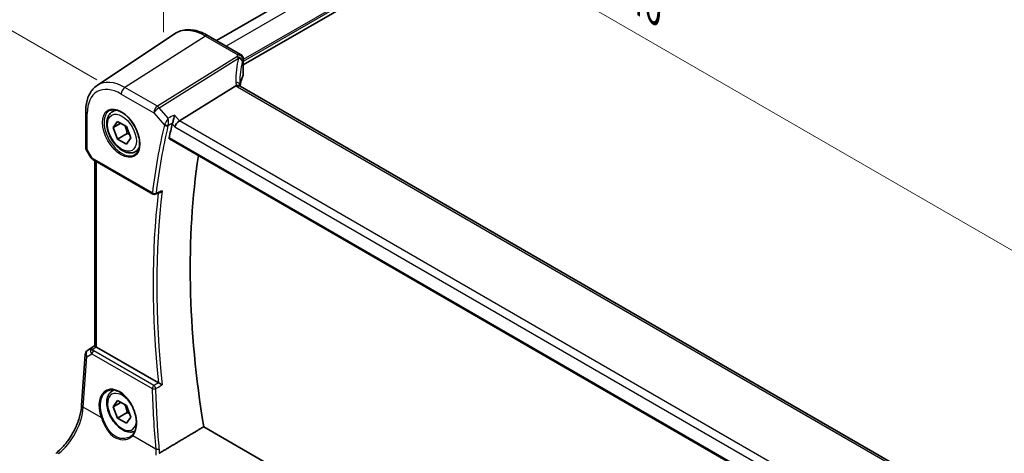
# Model space of a CAD drawing. Units: millimetres. Extents: x 0 to 6296, y 0 to 1124.
# Drawn here: x 99 to 281, y 377 to 457 of the extents above; entities that cross this region are included whole.
import ezdxf

# ---------------------------------------------------------------- set-up
doc = ezdxf.new("R2010")
doc.units = ezdxf.units.MM
for name, color, linetype, lineweight in [('Dimension (ISO)', 7, 'Continuous', 18), ('Visible (ISO)', 7, 'Continuous', 35), ('Visible Narrow (ISO)', 7, 'Continuous', 25)]:
    doc.layers.add(name, color=color, linetype=linetype, lineweight=lineweight)
doc.styles.add('Note Text (TK)', font='txt')
doc.dimstyles.new('Default - Method 1b (TK)', dxfattribs={"dimscale": 3, "dimtxt": 2.5, "dimasz": 2.5, "dimexe": 1, "dimexo": 1.5, "dimgap": 1, "dimtad": 1, "dimtoh": 1, "dimrnd": 1e-08, "dimdsep": 46, "dimtxsty": 'Note Text (TK)', "dimcen": 0.09, "dimdle": 5, "dimclrd": 100, "dimclre": 100, "dimclrt": 7, "dimadec": 1, "dimazin": 1, "dimtfac": 1, "dimtmove": 0, "dimatfit": 3, "dimfxl": 0, "dimtolj": 1, "dimlwd": -1, "dimlwe": -1, "dimarcsym": 0})

# ---------------------------------------------------------------- blocks, each defined once
blk = doc.blocks.new('*D13')
at = {"layer": 'Defpoints', "color": 0, "transparency": 16777216}
for p in [(125.71, 449.66), (295.34, 407.03), (295.34, 351.72)]:
    blk.add_point(p, dxfattribs=at)
at = {"layer": 'Dimension (ISO)', "color": 100, "transparency": 16777216}
for p, q in [((125.71, 454.85), (125.71, 508.43)), ((132.21, 501.21), (288.85, 410.78)), ((295.34, 356.92), (295.34, 410.49))]:
    blk.add_line(p, q, dxfattribs=at)
for points in [[(132.83, 502.3), (131.58, 500.13), (125.71, 504.96)], [(289.47, 411.86), (288.22, 409.7), (295.34, 407.03)]]:
    blk.add_solid(points, dxfattribs=at)
at = {"layer": 'Dimension (ISO)', "color": 7, "transparency": 16777216, "insert": (207.98, 464.46), "char_height": 7.5, "attachment_point": 4, "rotation": 330, "style": 'Note Text (TK)'}
blk.add_mtext('\\A1;{\\Q-30.000;\\W0.816;\\H0.816x; 240}', dxfattribs=at)
blk = doc.blocks.new('*D14')
at = {"layer": 'Defpoints', "color": 0, "transparency": 16777216}
for p in [(263.6, 596.13), (322.99, 561.84), (117.93, 443.45)]:
    blk.add_point(p, dxfattribs=at)
at = {"layer": 'Dimension (ISO)', "color": 100, "transparency": 16777216}
for p, q in [((318.49, 564.44), (260.6, 597.86)), ((65.03, 481.49), (257.1, 592.38)), ((113.43, 446.05), (55.54, 479.47))]:
    blk.add_line(p, q, dxfattribs=at)
for points in [[(256.48, 593.47), (257.73, 591.3), (263.6, 596.13)], [(64.41, 482.57), (65.66, 480.41), (58.54, 477.74)]]:
    blk.add_solid(points, dxfattribs=at)
at = {"layer": 'Dimension (ISO)', "color": 7, "transparency": 16777216, "insert": (153.43, 539.52), "char_height": 7.5, "attachment_point": 4, "rotation": 30, "style": 'Note Text (TK)'}
blk.add_mtext('\\A1;{\\Q-30.000;\\W0.816;\\H0.816x;290}', dxfattribs=at)

msp = doc.modelspace()

# ---------------------------------------------------------------- linework, layer by layer
at = {"layer": 'Visible (ISO)'}
for p, q in [((305.967, 551.7163), (135.5228, 453.3103)), ((311.7102, 547.6958), (140.4445, 448.8154)), ((113.5023, 445.028), (127.7812, 454.5419)), ((139.9445, 450.7574), (133.9897, 454.1954)), ((140.4445, 449.8914), (140.4445, 447.0556)), ((128.6767, 438.4917), (139.0868, 444.9773)), ((275.1749, 366.7527), (139.8827, 444.8636)), ((111.3856, 440.2463), (111.3856, 433.6265)), ((116.3033, 440.1933), (116.8842, 440.5286)), ((116.4418, 437.2513), (117.2583, 438.4129)), ((117.856, 438.0678), (116.4418, 437.2513)), ((117.2583, 438.4129), (118.8913, 437.4701)), ((118.8913, 437.4701), (119.7078, 435.3657)), ((117.2583, 435.1469), (116.4418, 437.2513)), ((119.0261, 436.1676), (117.2583, 435.1469)), ((118.8913, 434.2041), (117.2583, 435.1469)), ((119.7078, 435.3657), (118.8913, 434.2041)), ((126.8332, 435.1667), (264.3975, 355.7439)), ((111.5196, 433.1265), (112.3023, 431.7709)), ((120.5533, 432.832), (121.1342, 433.1674)), ((112.7034, 431.3936), (123.7834, 424.9965)), ((113.0978, 397.038), (113.0978, 431.1658)), ((124.2196, 424.9655), (125.1269, 425.3296)), ((111.7218, 396.1861), (113.0978, 397.1048)), ((124.7795, 390.2247), (113.3907, 396.8)), ((110.6416, 386.1306), (111.2794, 395.4229)), ((116.3033, 388.754), (116.5708, 388.9084)), ((116.4418, 385.812), (117.2583, 386.9736)), ((117.856, 386.6285), (116.4418, 385.812)), ((117.2583, 386.9736), (118.8913, 386.0308)), ((117.2583, 383.7077), (116.4418, 385.812)), ((118.8913, 386.0308), (119.7078, 383.9264)), ((119.0261, 384.7283), (117.2583, 383.7077)), ((118.8913, 382.7648), (117.2583, 383.7077)), ((119.7078, 383.9264), (118.8913, 382.7648)), ((265.8642, 305.5034), (133.1417, 382.1308))]:
    msp.add_line(p, q, dxfattribs=at)
for centre, radius, start, end in [((139.4445, 449.8914), 1, 0, 60), ((112.3856, 433.6265), 1, 180, 210), ((124.0334, 425.4296), 0.5, 240, 291.866568), ((112.2771, 395.3544), 1, 123.72965, 176.07356)]:
    msp.add_arc(centre, radius, start, end, dxfattribs=at)
for centre, major_axis, ratio, start_param, end_param in [((159.7927, 444.3437), (19.9965, 0.6268), 0.59713441, 2.87307127, 3.04421449), ((139.4445, 447.0354), (-0.9998, -0.0313), 0.59713441, 2.87307127, 3.12287743), ((161.2559, 441.4839), (-19.5687, 11.3044), 0.77995516, 0.42332973, 0.44371317), ((242.4018, 339.8701), (-83.6343, 144.8589), 0.57735027, 0.55146881, 0.57336212), ((128.547, 437.794), (0.6441, 0.7798), 0.43116621, 0.91019597, 2.42863242), ((248.4122, 343.3402), (-83.2625, 144.2149), 0.57735027, 0.62561563, 0.99101756), ((114.0978, 397.2797), (-0.9987, -0.083), 0.6252357, 0.66468856, 0.73345339)]:
    msp.add_ellipse(centre, major_axis=major_axis, ratio=ratio, start_param=start_param, end_param=end_param, dxfattribs=at)
for points, knots in [([(133.9897, 454.1954), (133.563, 454.4418), (133.1311, 454.6506), (132.2646, 454.9848), (131.8298, 455.1102), (130.9654, 455.2686), (130.5356, 455.3014), (129.6935, 455.2646), (129.2813, 455.1946), (128.4955, 454.9471), (128.1225, 454.7692), (127.7812, 454.5419)], [1.570796327, 1.570796327, 1.570796327, 1.570796327, 1.735289236, 1.735289236, 1.899782145, 1.899782145, 2.064275055, 2.064275055, 2.228767964, 2.228767964, 2.393260874, 2.393260874, 2.393260874, 2.393260874]), ([(113.5023, 445.028), (113.2183, 444.8387), (112.9587, 444.6123), (112.4991, 444.0997), (112.2989, 443.8137), (111.9597, 443.1966), (111.8204, 442.8654), (111.6001, 442.1683), (111.519, 441.8024), (111.4118, 441.0432), (111.3856, 440.6499), (111.3856, 440.2463)], [2.393260874, 2.393260874, 2.393260874, 2.393260874, 2.54292723, 2.54292723, 2.692593586, 2.692593586, 2.842259942, 2.842259942, 2.991926298, 2.991926298, 3.141592654, 3.141592654, 3.141592654, 3.141592654]), ([(139.7887, 444.9303), (139.7772, 444.941), (139.7648, 444.951), (139.6886, 445.0051), (139.6083, 445.0337), (139.4196, 445.0556), (139.3132, 445.0482), (139.2009, 445.0234)], [-0.0841410976, -0.0841410976, -0.0841410976, -0.0841410976, -0.0762139606, -0.0762139606, -0.0382614641, -0.0382614641, 0, 0, 0, 0]), ([(139.8827, 444.8636), (139.8737, 444.8689), (139.8651, 444.874), (139.8492, 444.8841), (139.8418, 444.889), (139.8282, 444.8985), (139.8219, 444.9031), (139.8105, 444.9118), (139.8054, 444.9159), (139.7962, 444.9235), (139.7922, 444.9271), (139.7887, 444.9303)], [0, 0, 0, 0, 0.043586558, 0.043586558, 0.087173116, 0.087173116, 0.130759674, 0.130759674, 0.174346232, 0.174346232, 0.21793279, 0.21793279, 0.21793279, 0.21793279]), ([(139.845, 444.887), (139.8373, 444.9101), (139.8306, 444.9327), (139.8188, 444.978), (139.8138, 445.0007), (139.8059, 445.0442), (139.8029, 445.065), (139.7987, 445.1048), (139.7976, 445.1236), (139.7971, 445.1414)], [-1.218444244, -1.218444244, -1.218444244, -1.218444244, -1.148242852, -1.148242852, -1.073260176, -1.073260176, -0.9982775, -0.9982775, -0.923294824, -0.923294824, -0.923294824, -0.923294824]), ([(120.5533, 432.832), (120.3236, 432.6994), (120.0638, 432.6209), (119.5038, 432.5715), (119.2025, 432.6095), (118.5643, 432.8008), (118.2272, 432.9697), (117.5663, 433.4215), (117.2434, 433.7091), (116.6519, 434.3655), (116.3832, 434.7336), (115.9229, 435.5145), (115.731, 435.9267), (115.4412, 436.7602), (115.3437, 437.1813), (115.2582, 437.9975), (115.2707, 438.3925), (115.4203, 439.1084), (115.5545, 439.4326), (115.9046, 439.9018), (116.0904, 440.0703), (116.3033, 440.1933)], [2.35619449, 2.35619449, 2.35619449, 2.35619449, 2.61880307, 2.61880307, 2.90563775, 2.90563775, 3.23346794, 3.23346794, 3.57366566, 3.57366566, 3.91120647, 3.91120647, 4.24701158, 4.24701158, 4.58425727, 4.58425727, 4.9244062, 4.9244062, 5.25437845, 5.25437845, 5.49778714, 5.49778714, 5.49778714, 5.49778714]), ([(115.7909, 440.3863), (116.0466, 440.5197), (116.3474, 440.5781), (116.9953, 440.5295), (117.3359, 440.4341), (118.027, 440.1054), (118.3765, 439.8764), (119.0553, 439.3049), (119.3845, 438.9625), (119.9883, 438.1973), (120.2626, 437.7744), (120.7269, 436.8922), (120.9166, 436.433), (121.1922, 435.5272), (121.278, 435.0808), (121.3394, 434.2485), (121.3151, 433.8627), (121.1648, 433.1886), (121.0385, 432.9016), (120.7551, 432.518), (120.6183, 432.3897), (120.4643, 432.2917)], [3.95168604, 3.95168604, 3.95168604, 3.95168604, 4.30202145, 4.30202145, 4.6246083, 4.6246083, 4.93757234, 4.93757234, 5.25097983, 5.25097983, 5.56555189, 5.56555189, 5.88041447, 5.88041447, 6.19456055, 6.19456055, 6.50744561, 6.50744561, 6.82216596, 6.82216596, 7.04388825, 7.04388825, 7.04388825, 7.04388825]), ([(127.7373, 439.5764), (127.7371, 439.5748), (127.7369, 439.5731), (127.721, 439.4452), (127.6999, 439.3082), (127.649, 439.0303), (127.6195, 438.8884), (127.5544, 438.6148), (127.5192, 438.4822), (127.4515, 438.2602), (127.4204, 438.1687), (127.389, 438.0893)], [-0.000608789, -0.000608789, -0.000608789, -0.000608789, 0, 0, 0.046293821, 0.046293821, 0.090293671, 0.090293671, 0.131124183, 0.131124183, 0.163140509, 0.163140509, 0.163140509, 0.163140509]), ([(126.8332, 435.1667), (126.8319, 435.1675), (126.8305, 435.1683), (126.8022, 435.186), (126.782, 435.2139), (126.7639, 435.2846), (126.7649, 435.3267), (126.7739, 435.3701)], [0.0368494028, 0.0368494028, 0.0368494028, 0.0368494028, 0.0377643928, 0.0377643928, 0.0568608511, 0.0568608511, 0.0750184286, 0.0750184286, 0.0750184286, 0.0750184286]), ([(112.3023, 431.7709), (112.3237, 431.7338), (112.347, 431.7004), (112.3957, 431.6391), (112.4212, 431.6112), (112.4737, 431.5593), (112.5008, 431.5353), (112.5564, 431.4903), (112.5849, 431.4693), (112.6432, 431.4297), (112.673, 431.4111), (112.7034, 431.3936)], [0.83221459, 0.83221459, 0.83221459, 0.83221459, 0.955310532, 0.955310532, 1.078406474, 1.078406474, 1.201502415, 1.201502415, 1.324598357, 1.324598357, 1.447694299, 1.447694299, 1.447694299, 1.447694299]), ([(125.1269, 425.3296), (125.1853, 425.353), (125.2421, 425.3856), (125.3672, 425.4766), (125.4336, 425.5408), (125.4919, 425.613), (125.4928, 425.6141), (125.4937, 425.6152)], [-0.0475940981, -0.0475940981, -0.0475940981, -0.0475940981, -0.0274342219, -0.0274342219, 0, 0, 0.000430386, 0.000430386, 0.000430386, 0.000430386]), ([(113.0987, 397.0375), (113.0987, 397.0292), (113.1036, 397.019), (113.1331, 396.9838), (113.1724, 396.9502), (113.2647, 396.8831), (113.3024, 396.857), (113.3438, 396.8292)], [0.0865379487, 0.0865379487, 0.0865379487, 0.0865379487, 0.1055832616, 0.1055832616, 0.1404320609, 0.1404320609, 0.1588022722, 0.1588022722, 0.1588022722, 0.1588022722]), ([(120.4608, 381.343), (120.2548, 381.24), (120.0285, 381.1785), (119.5038, 381.1323), (119.2025, 381.1702), (118.5643, 381.3615), (118.2272, 381.5304), (117.5663, 381.9823), (117.2434, 382.2698), (116.6519, 382.9262), (116.3832, 383.2944), (115.9229, 384.0752), (115.731, 384.4874), (115.4412, 385.3209), (115.3437, 385.742), (115.2582, 386.5582), (115.2707, 386.9532), (115.4203, 387.6691), (115.5545, 387.9933), (115.9046, 388.4625), (116.0904, 388.631), (116.3033, 388.754)], [2.39086809, 2.39086809, 2.39086809, 2.39086809, 2.61880307, 2.61880307, 2.90563775, 2.90563775, 3.23346794, 3.23346794, 3.57366566, 3.57366566, 3.91120647, 3.91120647, 4.24701158, 4.24701158, 4.58425727, 4.58425727, 4.9244062, 4.9244062, 5.25437845, 5.25437845, 5.49778714, 5.49778714, 5.49778714, 5.49778714]), ([(115.3825, 388.734), (115.5221, 388.8068), (115.6711, 388.8602), (115.9834, 388.9265), (116.1466, 388.94), (116.4805, 388.9266), (116.6507, 388.901), (116.9946, 388.8125), (117.168, 388.7505), (117.5152, 388.5916), (117.6889, 388.4952), (118.0331, 388.2698), (118.2036, 388.141), (118.5375, 387.8537), (118.7009, 387.6952), (119.0162, 387.3522), (119.1681, 387.1676), (119.4566, 386.7769), (119.5932, 386.5707), (119.847, 386.142), (119.9643, 385.9194), (120.1766, 385.4636), (120.2715, 385.2304), (120.4363, 384.7595), (120.5062, 384.5218), (120.6193, 384.0484), (120.6624, 383.8127), (120.7208, 383.3496), (120.7361, 383.1222), (120.7388, 382.6817), (120.7263, 382.4686), (120.6742, 382.0622), (120.6345, 381.8689), (120.5297, 381.5064), (120.4643, 381.3373), (120.3385, 381.0843), (120.2848, 380.9917), (120.1689, 380.8192), (120.1067, 380.7392), (120.0406, 380.6657)], [-0.75859894, -0.75859894, -0.75859894, -0.75859894, -0.58713658, -0.58713658, -0.41819553, -0.41819553, -0.25492275, -0.25492275, -0.09583381, -0.09583381, 0.06123601, 0.06123601, 0.21764494, 0.21764494, 0.37405394, 0.37405394, 0.53072918, 0.53072918, 0.6877404, 0.6877404, 0.84506213, 0.84506213, 1.00262001, 1.00262001, 1.16031274, 1.16031274, 1.31802951, 1.31802951, 1.47567904, 1.47567904, 1.63325101, 1.63325101, 1.79094139, 1.79094139, 1.94937641, 1.94937641, 2.05042976, 2.05042976, 2.15148311, 2.15148311, 2.15148311, 2.15148311]), ([(125.4937, 389.8641), (125.4928, 389.8646), (125.4919, 389.865), (125.4428, 389.8891), (125.3883, 389.9161), (125.2735, 389.9732), (125.2129, 390.0035), (125.0914, 390.0646), (125.0304, 390.0955), (124.9233, 390.1501), (124.8774, 390.1735), (124.8222, 390.202), (124.8096, 390.2086), (124.7975, 390.2148)], [-0.0860083534, -0.0860083534, -0.0860083534, -0.0860083534, -0.0855815663, -0.0855815663, -0.0627358893, -0.0627358893, -0.041024355, -0.041024355, -0.0207665707, -0.0207665707, -0.0048928846, -0.0048928846, 0, 0, 0, 0]), ([(105.863, 377.2342), (106.3325, 377.5853), (106.8081, 378.0225), (107.7198, 379.0336), (108.1559, 379.6071), (108.9467, 380.8405), (109.3015, 381.5001), (109.898, 382.8472), (110.1397, 383.5346), (110.4909, 384.8747), (110.6002, 385.5272), (110.6416, 386.1306)], [-1.48352986, -1.48352986, -1.48352986, -1.48352986, -1.20427718, -1.20427718, -0.9250245, -0.9250245, -0.64577182, -0.64577182, -0.36651914, -0.36651914, -0.08726646, -0.08726646, -0.08726646, -0.08726646]), ([(120.0406, 380.6657), (120.0175, 380.6401), (119.9936, 380.615), (119.9442, 380.5659), (119.9186, 380.542), (119.8661, 380.4953), (119.839, 380.4726), (119.7834, 380.4284), (119.7549, 380.4069), (119.6965, 380.3653), (119.6666, 380.3452), (119.636, 380.3258)], [0, 0, 0, 0, 0.0175395925, 0.0175395925, 0.0350791851, 0.0350791851, 0.0526187776, 0.0526187776, 0.0701583701, 0.0701583701, 0.0876979627, 0.0876979627, 0.0876979627, 0.0876979627])]:
    msp.add_open_spline(points, degree=3, knots=knots, dxfattribs=at)
for points, degree in [([(139.2009, 445.0234), (139.1591, 445.0141), (139.121, 444.9987), (139.0868, 444.9773)], 3), ([(127.389, 438.0893), (127.3705, 438.0424), (127.3564, 437.9974), (127.3465, 437.9554)], 3), ([(124.7795, 390.2247), (124.7852, 390.2214), (124.7913, 390.2181), (124.7975, 390.2148)], 3), ([(124.9865, 377.2769), (129.073, 379.7099), (133.1417, 382.1308)], 2), ([(124.9143, 377.2404), (124.9398, 377.2513), (124.9639, 377.2635), (124.9865, 377.2769)], 3)]:
    msp.add_open_spline(points, degree=degree, dxfattribs=at)
for points, weights in [([(118.5878, 437.6453), (118.9029, 437.0157), (119.0261, 436.1676)], [1.06693608051, 1.10573231101, 1]), ([(119.0261, 436.1676), (119.2601, 436.093), (119.456, 436.0147)], [1, 1.0307196426, 1.04923898582]), ([(118.5878, 386.2061), (118.9029, 385.5764), (119.0261, 384.7283)], [1.06693608051, 1.10573231101, 1]), ([(119.0261, 384.7283), (119.2601, 384.6537), (119.456, 384.5754)], [1, 1.0307196426, 1.04923898582])]:
    msp.add_rational_spline(points, weights, degree=2, dxfattribs=at)
at = {"layer": 'Visible Narrow (ISO)'}
for p, q in [((307.7798, 550.7337), (137.2801, 452.2957)), ((311.5274, 548.57), (140.4445, 449.7952)), ((311.6688, 548.3251), (140.4445, 449.4686)), ((133.4527, 454.1234), (118.6035, 444.6516)), ((133.4527, 454.1234), (139.4075, 450.6854)), ((139.2635, 450.3157), (124.6078, 441.185)), ((124.9236, 440.9166), (139.5793, 450.0473)), ((140.4135, 449.7487), (140.4135, 446.9073)), ((139.3457, 444.7916), (274.6379, 366.6807)), ((117.9334, 443.4493), (123.9377, 439.9827)), ((124.6078, 441.185), (118.6035, 444.6516)), ((111.6785, 433.2182), (111.6785, 439.8381)), ((123.9377, 439.9827), (125.8898, 437.7286)), ((126.5782, 439.006), (124.9236, 440.9166)), ((128.6767, 438.4917), (127.7373, 439.5764)), ((127.3465, 437.9554), (127.8399, 437.3857)), ((264.8008, 359.9004), (128.6767, 438.4917)), ((127.8399, 437.3857), (264.1094, 358.7105)), ((264.3648, 355.9319), (126.7739, 435.3701)), ((111.6785, 433.2182), (111.5196, 433.1265)), ((112.5999, 431.6224), (111.6785, 433.2182)), ((123.6798, 425.2254), (112.5999, 431.6224)), ((113.3907, 396.8), (113.3907, 430.9967)), ((111.7407, 396.1979), (113.0978, 397.104)), ((112.3833, 396.5733), (111.7407, 396.1979)), ((113.0978, 397.0462), (112.3833, 396.5733)), ((112.6374, 396.3617), (113.3438, 396.8292)), ((123.9645, 389.7242), (112.856, 396.1376)), ((110.9349, 385.7266), (111.5727, 395.0189)), ((111.5727, 395.0189), (112.5346, 395.581)), ((112.5346, 395.581), (123.6431, 389.1675)), ((114.2484, 383.8135), (110.9349, 385.7266)), ((124.2868, 378.0178), (120.0484, 380.4648))]:
    msp.add_line(p, q, dxfattribs=at)
for centre, major_axis, ratio, start_param, end_param in [((133.4527, 445.187), (-5.4724, 9.4785), 0.57735027, 5.49778714, 6.32025169), ((133.4897, 453.3294), (0.5, 0.866), 0.57735027, 0, 0.83775804), ((159.7557, 448.1467), (20.9911, 1.006), 0.60672809, 2.86271693, 2.89216311), ((139.3005, 449.5217), (0.9395, -0.3425), 0.77044377, 0.28374236, 1.88256555), ((139.3005, 449.5217), (0.5288, -0.8488), 0.53916863, 1.87411749, 2.33711808), ((139.4445, 449.8914), (0.5, 0.866), 0.57735027, 0, 0.83775804), ((139.4445, 449.8914), (0.9237, -0.383), 0.76435637, 0.31840008, 1.91590925), ((160.0715, 440.6944), (-18.1029, 14.1911), 0.75001748, 0.31115287, 0.55275421), ((139.3005, 449.5217), (0.9664, -0.2569), 0.5848899, 0.22184704, 1.43596718), ((159.7927, 440.1688), (-16.9036, 14.3147), 0.7467598, 0.34353501, 0.56389498), ((159.7927, 447.3527), (-19.9906, -1.0088), 0.60814577, 6.0026992, 6.03214538), ((139.4445, 449.8914), (1, 0), 0.57735027, 6.03337915, 6.28318531), ((118.6035, 436.6138), (-4.9221, 8.5254), 0.57735027, 5.49778714, 6.32025169), ((138.7974, 445.118), (0.9997, 0.0235), 0.54240086, 0, 1.27548062), ((141.0757, 445.1722), (-1.7241, 1.3515), 0.75001748, 0.55275421, 0.88717284), ((140.76, 445.6937), (1.9992, 0.0958), 0.60672809, 3.69229389, 3.89792125), ((139.3827, 443.9976), (0.5, 0.866), 0.57735027, 0, 0.83775804), ((117.9334, 436.2269), (-4.4228, 7.6606), 0.57735027, 5.49778714, 7.06858347), ((118.6405, 443.8576), (-0.5, -0.866), 0.57735027, 3.97935069, 5.49778714), ((124.6448, 440.391), (-0.5, -0.866), 0.57735027, 3.97935069, 5.49778714), ((124.6448, 440.391), (-0.5288, 0.8488), 0.53916863, 5.01571015, 5.47871073), ((112.3856, 440.2463), (-1, 0), 0.57735027, 0, 0.78539816), ((118.0699, 436.3057), (2.3374, -4.0485), 0.57735027, 3.11689743, 6.30788053), ((118.4283, 436.5126), (-2.125, 3.6806), 0.57735027, 5.81049268, 6.28318531), ((124.6448, 440.391), (0.7559, 0.6547), 0.25819889, 0.98263389, 2.50107034), ((241.3412, 339.2577), (83.929, -145.3693), 0.57735027, 3.69272134, 3.79501231), ((241.6639, 339.444), (-83.68, 144.938), 0.57735027, 0.55112868, 0.65341965), ((126.2434, 437.9327), (-0.4868, 0.1142), 0.69560122, 0.93336961, 2.41689947), ((126.2646, 437.9998), (-0.4651, 0.1836), 0.59048279, 1.06671142, 2.5109761), ((112.3856, 433.6265), (-1, 0), 0.57735027, 0, 0.78539816), ((118.4283, 436.5126), (2.125, -3.6806), 0.57735027, 0, 0.47269263), ((113.3379, 431.9771), (1.0509, 0.1639), 0.32934228, 3.26824191, 3.88372162), ((112.9534, 431.8266), (-0.25, -0.433), 0.57735027, 5.49778714, 6.28318531), ((242.4018, 339.8701), (83.8634, -145.2557), 0.57735027, 3.79964109, 4.05552911), ((124.0334, 425.4296), (-0.4963, 0.0611), 0.64830614, 0.86069333, 2.3442232), ((124.0334, 425.4296), (-0.25, -0.433), 0.57735027, 5.49778714, 6.28318531), ((242.7246, 340.0564), (-83.6144, 144.8243), 0.57735027, 0.65410504, 0.91669129), ((124.0334, 425.4296), (0.1862, -0.464), 0.57970454, 0, 0.73230794), ((112.2771, 395.3544), (-0.5045, 0.8634), 0.77915995, 0.0482238, 1.50509308), ((112.2771, 395.3544), (-0.5553, 0.8317), 0.59411967, 6.24561175, 6.28318531), ((112.9196, 395.7298), (0.5198, -0.8544), 0.50513422, 3.18085107, 3.9649682), ((112.6683, 395.9728), (-0.4703, -0.1699), 0.7690198, 4.50458337, 5.47191268), ((113.3062, 395.9557), (-1.0163, 0.4436), 0.68018995, 0.37155991, 1.04431206), ((112.9196, 395.7298), (-0.5406, 0.8414), 0.14285003, 5.46568625, 6.24980338), ((112.8869, 395.7487), (-0.25, -0.433), 0.57735027, 4.01425728, 5.41052068), ((113.2754, 396.3446), (-0.6478, 0.1178), 0.51534664, 0.29110912, 0.96386127), ((112.2771, 395.3544), (-0.9977, 0.0685), 0.52219131, 0, 0.82332442), ((117.3149, 384.4325), (-2.0965, 4.4461), 0.62523539, 3.3982541, 7.70122033), ((118.0748, 384.8692), (1.875, -3.2476), 0.57735027, 1.60097965, 7.03520296), ((118.4283, 385.0734), (-2.125, 3.6806), 0.57735027, 6.13320955, 6.28318531), ((123.9953, 389.3353), (-0.25, -0.433), 0.57735027, 4.01425728, 5.41052068), ((123.9953, 389.3353), (0.4998, 0.0147), 0.44943581, 3.91723131, 5.38961713), ((242.5945, 338.9688), (71.6722, -152.0027), 0.6252338, 4.10337864, 4.17672463), ((123.9953, 389.3353), (-0.2538, 0.4308), 0.47935889, 4.05771812, 5.48985587), ((105.9655, 383.0289), (3.4331, 6.6751), 0.5421547, 3.98791397, 5.38417738), ((111.6393, 386.0621), (-0.9977, 0.0685), 0.52219131, 0, 0.82332442), ((114.3893, 383.8806), (-0.1882, -0.0676), 0.12342101, 0.68192879, 2.16989366), ((120.1893, 380.532), (-0.1487, 0.1338), 0.75519772, 0, 1.26696077), ((124.639, 378.1856), (-0.4982, -0.0426), 0.40166752, 0.75184876, 2.21793352), ((106.4619, 376.4334), (-0.5989, 0.8008), 0.55422158, 5.4329486, 6.28318531)]:
    msp.add_ellipse(centre, major_axis=major_axis, ratio=ratio, start_param=start_param, end_param=end_param, dxfattribs=at)
for centre, major_axis in [((117.9334, 436.2269), (-2.4374, 4.2216)), ((118.0748, 436.3085), (1.875, -3.2476))]:
    msp.add_ellipse(centre, major_axis=major_axis, ratio=0.57735027, dxfattribs=at)
for points in [[(127.7373, 439.5764), (127.351, 439.3863), (126.9646, 439.1962), (126.5782, 439.006)], [(127.389, 438.0893), (127.3849, 438.0873), (127.3807, 438.0852), (127.3766, 438.0832)], [(124.7975, 390.2148), (124.7974, 390.2147), (124.7972, 390.2146), (124.7971, 390.2145)], [(124.2868, 378.0178), (124.321, 377.6574), (124.3331, 377.2874), (124.3226, 376.9121)], [(124.9865, 377.2769), (124.9859, 377.5388), (124.9747, 377.7975), (124.953, 378.0516)]]:
    msp.add_open_spline(points, degree=3, dxfattribs=at)
for points, knots in [([(125.9451, 437.8479), (125.934, 437.8272), (125.9238, 437.8069), (125.9053, 437.767), (125.8971, 437.7476), (125.8898, 437.7286)], [-0.00922048479, -0.00922048479, -0.00922048479, -0.00922048479, -0.00461024239, -0.00461024239, 0, 0, 0, 0]), ([(126.5782, 439.006), (126.5288, 438.9171), (126.4734, 438.8169), (126.3591, 438.6093), (126.2996, 438.5007), (126.1962, 438.3115), (126.1521, 438.2307), (126.0736, 438.086), (126.0387, 438.0216), (125.9843, 437.9208), (125.9641, 437.8833), (125.9451, 437.8479)], [-0.0004099256, -0.0004099256, -0.0004099256, -0.0004099256, 0.0230701006, 0.0230701006, 0.045082729, 0.045082729, 0.0604722308, 0.0604722308, 0.0730331402, 0.0730331402, 0.0808837086, 0.0808837086, 0.0808837086, 0.0808837086]), ([(126.5551, 437.6227), (126.5577, 437.6335), (126.5607, 437.6444), (126.5678, 437.6667), (126.5718, 437.6781), (126.5764, 437.6896)], [0, 0, 0, 0, 0.00461024239, 0.00461024239, 0.00922048479, 0.00922048479, 0.00922048479, 0.00922048479]), ([(126.5764, 437.6896), (126.5877, 437.7268), (126.5978, 437.7669), (126.6207, 437.8756), (126.6313, 437.9461), (126.6481, 438.1062), (126.6527, 438.197), (126.6548, 438.4116), (126.6483, 438.5368), (126.6231, 438.7794), (126.6033, 438.8984), (126.5782, 439.006)], [-0.0808837086, -0.0808837086, -0.0808837086, -0.0808837086, -0.0730331402, -0.0730331402, -0.0604722308, -0.0604722308, -0.045082729, -0.045082729, -0.0230701006, -0.0230701006, 0.0004099256, 0.0004099256, 0.0004099256, 0.0004099256]), ([(126.5764, 437.6896), (126.649, 437.7253), (126.7216, 437.761), (126.7942, 437.7967), (126.9883, 437.8922), (127.1824, 437.9877), (127.3766, 438.0832)], [0.270193708, 0.270193708, 0.270193708, 0.270193708, 0.298502032, 0.298502032, 0.298502032, 0.374197318, 0.374197318, 0.374197318, 0.374197318]), ([(125.4937, 425.6152), (125.1878, 425.4924), (124.8819, 425.3695), (124.576, 425.2467), (124.5012, 425.2167), (124.4265, 425.1867), (124.3517, 425.1567)], [-0.370691084, -0.370691084, -0.370691084, -0.370691084, -0.249335528, -0.249335528, -0.249335528, -0.21967957, -0.21967957, -0.21967957, -0.21967957]), ([(114.5023, 383.8995), (114.3449, 384.3415), (114.2323, 384.7924), (114.0687, 385.936), (114.0969, 386.6103), (114.4241, 387.8209), (114.7571, 388.3271), (115.2611, 388.6662), (115.321, 388.7018), (115.3826, 388.7337)], [-2.15148311, -2.15148311, -2.15148311, -2.15148311, -1.85102506, -1.85102506, -1.37029217, -1.37029217, -0.82900071, -0.82900071, -0.75859894, -0.75859894, -0.75859894, -0.75859894]), ([(124.7971, 390.2145), (124.6055, 390.1017), (124.414, 389.9889), (124.2224, 389.8761), (124.1364, 389.8255), (124.0505, 389.7748), (123.9645, 389.7242)], [0.906080763, 0.906080763, 0.906080763, 0.906080763, 0.982068453, 0.982068453, 0.982068453, 1.016179827, 1.016179827, 1.016179827, 1.016179827]), ([(124.3136, 389.1694), (124.3996, 389.2201), (124.4856, 389.2707), (124.5716, 389.3213), (124.879, 389.5023), (125.1863, 389.6832), (125.4937, 389.8641)], [-1.016179827, -1.016179827, -1.016179827, -1.016179827, -0.982068453, -0.982068453, -0.982068453, -0.860130701, -0.860130701, -0.860130701, -0.860130701]), ([(124.953, 378.0516), (124.8887, 378.8063), (124.8287, 379.5595), (124.6873, 381.4662), (124.6119, 382.6176), (124.5466, 383.7652), (124.4436, 385.5766), (124.3659, 387.3784), (124.3136, 389.1694)], [1.3730405541, 1.3730405541, 1.3730405541, 1.3730405541, 1.3878237249, 1.3878237249, 1.4105366416, 1.4105366416, 1.4105366416, 1.4463865452, 1.4463865452, 1.4463865452, 1.4463865452]), ([(114.2484, 383.8135), (114.3586, 383.5138), (114.4783, 383.213), (114.8983, 382.2681), (115.2425, 381.6503), (116.0569, 380.6478), (116.526, 380.2589), (117.5209, 379.796), (118.04, 379.7106), (118.8972, 379.7906), (119.2491, 379.9012), (119.7385, 380.1813), (119.907, 380.3132), (120.0484, 380.4648)], [-0.979339655, -0.979339655, -0.979339655, -0.979339655, -0.881149772, -0.881149772, -0.663922723, -0.663922723, -0.45420052, -0.45420052, -0.252333622, -0.252333622, -0.097051393, -0.097051393, 0, 0, 0, 0]), ([(119.636, 380.3258), (119.6188, 380.3148), (119.6014, 380.3041), (119.2917, 380.1188), (118.9502, 380.0041), (118.1198, 379.9112), (117.6181, 379.9871), (116.6616, 380.428), (116.2136, 380.8046), (115.4405, 381.7813), (115.1163, 382.3856), (114.72, 383.311), (114.6069, 383.6059), (114.5023, 383.8995)], [0.087697963, 0.087697963, 0.087697963, 0.087697963, 0.097051393, 0.097051393, 0.252333622, 0.252333622, 0.45420052, 0.45420052, 0.663922723, 0.663922723, 0.881149772, 0.881149772, 0.979339655, 0.979339655, 0.979339655, 0.979339655])]:
    msp.add_open_spline(points, degree=3, knots=knots, dxfattribs=at)

# ---------------------------------------------------------------- dimensions: what is measured, and where the dimension line sits
at = {"layer": 'Dimension (ISO)', "color": 100, "true_color": 0x00ff3f}
for base, p1, p2, angle, text, picture, middle in [((263.5996, 596.1329), (117.9334, 443.4493), (322.9943, 561.8413), 210, '{\\Q-30.000;\\W0.816;\\H0.816x;<>}', '*D14', (161.0691, 536.9369)), ((295.3412, 407.0281), (125.7135, 449.6552), (295.3412, 351.7206), 150, '{\\Q-30.000;\\W0.816;\\H0.816x; 240}', '*D13', (210.5273, 455.9954))]:
    dim = msp.add_linear_dim(base=base, p1=p1, p2=p2, angle=angle, text=text, dimstyle='Default - Method 1b (TK)', override={"dimtoh": 0, "dimdec": 2, "dimlfac": 1.224745, "dimtp": 0, "dimtm": 0, "dimtdec": 2, "dimtofl": 0, "dimatfit": 1}, dxfattribs=at)
    dim.commit()
    dim.dimension.update_dxf_attribs({"geometry": picture, "text_midpoint": middle, "dimtype": 160})

doc.saveas('drawing.dxf')
